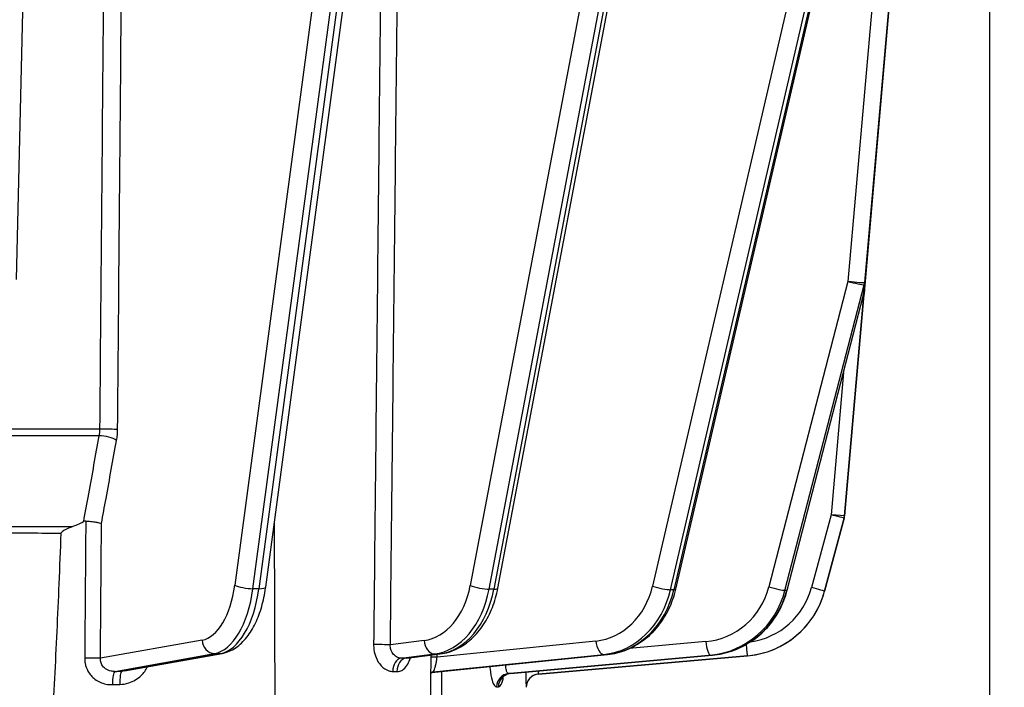
# Model space of a CAD drawing. Units: millimetres. Extents: x 222 to 2986, y 28 to 3891.
# Drawn here: x 895 to 968, y 1573 to 1622 of the extents above; entities that cross this region are included whole.
import ezdxf

# ---------------------------------------------------------------- set-up
doc = ezdxf.new("R2010")
doc.units = ezdxf.units.MM
doc.header["$LTSCALE"] = 14.285714
doc.layers.add('Dimensions(Hillmar_metric)', color=7, linetype='Continuous', lineweight=13)
doc.layers.add('Visible Edges(Hillmar_metric)', color=7, linetype='Continuous', lineweight=25)
doc.layers.add('Visible Tangent Edges(Hillmar_Metric)', color=7, linetype='Continuous', lineweight=25, true_color=0xc0c0c0)
doc.styles.add('Hillmar_metric_Dimensions', font='arial.ttf')
doc.dimstyles.new('DEFAULT-ISO-Method 1b-Hillmar_metric', dxfattribs={"dimscale": 14.285714, "dimtxt": 2, "dimasz": 2.5, "dimexe": 1, "dimexo": 1, "dimgap": 0.25, "dimtad": 1, "dimtih": 1, "dimtoh": 1, "dimrnd": 1e-08, "dimdsep": 46, "dimtxsty": 'Hillmar_metric_Dimensions', "dimcen": 0.09, "dimdle": 8, "dimclrd": 7, "dimclre": 7, "dimclrt": 7, "dimazin": 2, "dimtfac": 0.75, "dimtmove": 0, "dimatfit": 3, "dimfxl": 1, "dimtolj": 1, "dimlwd": 9, "dimlwe": 9, "dimarcsym": 0})

# ---------------------------------------------------------------- blocks, each defined once
blk = doc.blocks.new('*D24')
at = {"layer": 'Defpoints', "color": 0, "linetype": 'Continuous', "transparency": 16777216}
for p in [(1150.852, 2107.958), (410.852, 1948.15), (1150.852, 1369.843)]:
    blk.add_point(p, dxfattribs=at)
at = {"layer": 'Dimensions(Hillmar_metric)', "color": 7, "linetype": 'Continuous', "lineweight": 9, "transparency": 16777216}
for p, q in [((410.852, 1962.435), (410.852, 2122.244)), ((1150.852, 1384.129), (1150.852, 2122.244)), ((446.566, 2107.958), (1115.138, 2107.958))]:
    blk.add_line(p, q, dxfattribs=at)
at = {"layer": 'Dimensions(Hillmar_metric)', "color": 7, "linetype": 'Continuous', "transparency": 16777216}
for points in [[(446.566, 2113.91), (446.566, 2102.006), (410.852, 2107.958)], [(1115.138, 2113.91), (1115.138, 2102.006), (1150.852, 2107.958)]]:
    blk.add_solid(points, dxfattribs=at)
at = {"layer": 'Dimensions(Hillmar_metric)', "color": 7, "linetype": 'Continuous', "lineweight": 13, "transparency": 16777216, "insert": (780.852, 2130.259), "char_height": 28.57143, "attachment_point": 5, "style": 'Hillmar_metric_Dimensions'}
blk.add_mtext('\\A1;740 (MANUAL RELEASE)', dxfattribs=at)
blk = doc.blocks.new('*D26')
at = {"layer": 'Defpoints', "color": 0, "linetype": 'Continuous', "transparency": 16777216}
for p in [(698.85, 1741.398), (1150.852, 1369.843), (1150.852, 1295.45)]:
    blk.add_point(p, dxfattribs=at)
at = {"layer": 'Dimensions(Hillmar_metric)', "color": 7, "linetype": 'Continuous', "lineweight": 9, "transparency": 16777216}
for p, q in [((698.85, 1727.112), (698.85, 1281.165)), ((1150.852, 1355.557), (1150.852, 1281.165)), ((734.564, 1295.45), (1115.138, 1295.45))]:
    blk.add_line(p, q, dxfattribs=at)
at = {"layer": 'Dimensions(Hillmar_metric)', "color": 7, "linetype": 'Continuous', "transparency": 16777216}
for points in [[(734.564, 1301.403), (734.564, 1289.498), (698.85, 1295.45)], [(1115.138, 1301.403), (1115.138, 1289.498), (1150.852, 1295.45)]]:
    blk.add_solid(points, dxfattribs=at)
at = {"layer": 'Dimensions(Hillmar_metric)', "color": 7, "linetype": 'Continuous', "lineweight": 13, "transparency": 16777216, "insert": (924.851, 1313.609), "char_height": 28.5714, "attachment_point": 5, "style": 'Hillmar_metric_Dimensions'}
blk.add_mtext('\\A1;452', dxfattribs=at)

msp = doc.modelspace()

# ---------------------------------------------------------------- linework, layer by layer
at = {"layer": 'Visible Edges(Hillmar_metric)'}
for p, q in [((967.071, 1438.393), (967.071, 1900.825)), ((896.457, 1667.893), (894.939, 1603.116)), ((913.425, 1580.343), (925.162, 1668.003)), ((943.804, 1580.174), (962.57, 1661.073)), ((962.942, 1661.453), (956.306, 1585.609)), ((962.936, 1661.446), (957.748, 1602.141)), ((962.948, 1661.46), (957.814, 1602.782)), ((930.627, 1580.257), (945.771, 1660.221)), ((957.814, 1602.782), (957.748, 1602.028)), ((952.058, 1580.1), (957.72, 1601.978)), ((954.829, 1580.039), (956.276, 1585.437)), ((902.959, 1574.128), (910.194, 1575.425)), ((923.874, 1575.074), (926.352, 1575.387)), ((925.551, 1565.956), (925.689, 1575.303)), ((925.952, 1574.033), (938.746, 1575.344)), ((931.55, 1573.931), (946.512, 1575.296)), ((933.627, 1573.89), (949.117, 1575.246))]:
    msp.add_line(p, q, dxfattribs=at)
for centre, start, end in [((956.752, 1602.228), 345.49151, 355.00027), ((956.752, 1602.116), 349.3561, 354.99129), ((955.31, 1585.696), 344.99996, 354.99998)]:
    msp.add_arc(centre, 1, start, end, dxfattribs=at)
msp.add_ellipse((933.714, 1572.894), major_axis=(-0.087, 0.996), ratio=0.999994, start_param=0, end_param=0.529214, dxfattribs=at)
for points in [[(899.058, 1584.804), (899.348, 1584.912), (899.635, 1585.041), (899.917, 1585.188)], [(923.874, 1575.074), (923.864, 1575.073), (923.85, 1575.066), (923.85, 1575.066)]]:
    msp.add_open_spline(points, degree=3, dxfattribs=at)
for points, knots in [([(900.095, 1585.231), (900.077, 1585.232), (900.06, 1585.231), (899.998, 1585.223), (899.956, 1585.208), (899.917, 1585.188)], [0.38996471, 0.38996471, 0.38996471, 0.38996471, 0.40135211, 0.40135211, 0.42944071, 0.42944071, 0.42944071, 0.42944071]), ([(900.095, 1585.231), (900.218, 1585.226), (900.346, 1585.216), (900.604, 1585.189), (900.729, 1585.172), (900.931, 1585.138), (901.01, 1585.122), (901.15, 1585.088), (901.211, 1585.071), (901.26, 1585.053), (901.26, 1585.053), (901.261, 1585.053)], [-0.1363733, -0.1363733, -0.1363733, -0.1363733, -0.0976888, -0.0976888, -0.0585296, -0.0585296, -0.0292946, -0.0292946, 0, 0, 0.0004658, 0.0004658, 0.0004658, 0.0004658]), ([(897.231, 1565.981), (897.273, 1566.291), (897.307, 1566.601), (897.39, 1567.419), (897.437, 1567.96), (897.523, 1569.054), (897.562, 1569.607), (897.673, 1571.282), (897.739, 1572.42), (897.924, 1575.873), (898.03, 1578.23), (898.18, 1581.834), (898.229, 1583.08), (898.276, 1584.318)], [2.903862, 2.903862, 2.903862, 2.903862, 2.989672, 2.989672, 3.150739, 3.150739, 3.311806, 3.311806, 3.633941, 3.633941, 4.278209, 4.278209, 4.618465, 4.618465, 4.618465, 4.618465]), ([(898.276, 1584.318), (898.277, 1584.326), (898.278, 1584.334), (898.282, 1584.352), (898.285, 1584.362), (898.302, 1584.398), (898.323, 1584.425), (898.489, 1584.577), (898.783, 1584.702), (899.058, 1584.804)], [-0.1283672, -0.1283672, -0.1283672, -0.1283672, -0.1226145, -0.1226145, -0.1151067, -0.1151067, -0.0937412, -0.0937412, -0.000851, -0.000851, -0.000851, -0.000851]), ([(910.194, 1575.425), (910.554, 1575.49), (910.893, 1575.636), (911.511, 1576.047), (911.788, 1576.316), (912.275, 1576.934), (912.486, 1577.283), (912.85, 1578.047), (913.003, 1578.46), (913.252, 1579.335), (913.348, 1579.796), (913.418, 1580.295), (913.422, 1580.319), (913.425, 1580.343)], [0.087266, 0.087266, 0.087266, 0.087266, 0.319222, 0.319222, 0.563568, 0.563568, 0.807914, 0.807914, 1.05226, 1.05226, 1.296606, 1.296606, 1.308997, 1.308997, 1.308997, 1.308997]), ([(926.352, 1575.387), (926.781, 1575.441), (927.201, 1575.569), (927.987, 1575.954), (928.353, 1576.209), (929.014, 1576.819), (929.31, 1577.172), (929.825, 1577.954), (930.043, 1578.381), (930.398, 1579.287), (930.534, 1579.765), (930.627, 1580.257)], [0.087266, 0.087266, 0.087266, 0.087266, 0.331613, 0.331613, 0.575959, 0.575959, 0.820305, 0.820305, 1.064651, 1.064651, 1.308997, 1.308997, 1.308997, 1.308997]), ([(938.746, 1575.344), (939.225, 1575.393), (939.699, 1575.51), (940.601, 1575.87), (941.03, 1576.113), (941.817, 1576.704), (942.176, 1577.053), (942.805, 1577.833), (943.076, 1578.264), (943.517, 1579.184), (943.687, 1579.671), (943.804, 1580.174)], [0.087266, 0.087266, 0.087266, 0.087266, 0.331613, 0.331613, 0.575959, 0.575959, 0.820305, 0.820305, 1.064651, 1.064651, 1.308997, 1.308997, 1.308997, 1.308997]), ([(946.512, 1575.296), (947.027, 1575.343), (947.537, 1575.455), (948.512, 1575.804), (948.979, 1576.04), (949.842, 1576.621), (950.238, 1576.965), (950.937, 1577.741), (951.239, 1578.173), (951.734, 1579.098), (951.926, 1579.591), (952.058, 1580.1)], [0.087266, 0.087266, 0.087266, 0.087266, 0.331613, 0.331613, 0.575959, 0.575959, 0.820305, 0.820305, 1.064651, 1.064651, 1.308997, 1.308997, 1.308997, 1.308997]), ([(949.117, 1575.246), (949.645, 1575.292), (950.167, 1575.403), (951.168, 1575.747), (951.647, 1575.981), (952.535, 1576.558), (952.944, 1576.901), (953.666, 1577.675), (953.979, 1578.107), (954.493, 1579.033), (954.692, 1579.527), (954.829, 1580.039)], [1.658063, 1.658063, 1.658063, 1.658063, 1.902409, 1.902409, 2.146755, 2.146755, 2.391101, 2.391101, 2.635447, 2.635447, 2.879793, 2.879793, 2.879793, 2.879793]), ([(926.438, 1574.083), (926.439, 1573.888), (926.441, 1573.694), (926.45, 1572.349), (926.459, 1571.212), (926.481, 1569.536), (926.489, 1568.983), (926.509, 1567.888), (926.521, 1567.347), (926.545, 1566.529), (926.555, 1566.218), (926.569, 1565.909)], [1.8785581, 1.8785581, 1.8785581, 1.8785581, 1.9328058, 1.9328058, 2.2549401, 2.2549401, 2.4160072, 2.4160072, 2.5770744, 2.5770744, 2.6628845, 2.6628845, 2.6628845, 2.6628845]), ([(925.952, 1574.033), (925.847, 1574.022), (925.754, 1573.993), (925.677, 1573.958), (925.673, 1573.957), (925.669, 1573.955)], [0.01109876, 0.01109876, 0.01109876, 0.01109876, 0.02860496, 0.02860496, 0.02954878, 0.02954878, 0.02954878, 0.02954878]), ([(931.55, 1573.931), (931.444, 1573.921), (931.345, 1573.891), (931.182, 1573.816), (931.121, 1573.771), (931.034, 1573.694), (931.008, 1573.663), (930.974, 1573.617), (930.965, 1573.603), (930.96, 1573.593), (930.959, 1573.592), (930.959, 1573.592)], [0.00517452, 0.00517452, 0.00517452, 0.00517452, 0.02389541, 0.02389541, 0.04402141, 0.04402141, 0.06411328, 0.06411328, 0.0838533, 0.0838533, 0.09340375, 0.09340375, 0.09340375, 0.09340375]), ([(933.136, 1573.71), (933.114, 1573.695), (933.089, 1573.676), (933.034, 1573.628), (933.004, 1573.599), (932.937, 1573.525), (932.901, 1573.479), (932.829, 1573.363), (932.792, 1573.291), (932.736, 1573.119), (932.717, 1573.018), (932.715, 1572.912)], [-0.003965254, -0.003965254, -0.003965254, -0.003965254, -0.003180814, -0.003180814, -0.002396374, -0.002396374, -0.001611935, -0.001611935, -0.000827495, -0.000827495, -0.000043056, -0.000043056, -0.000043056, -0.000043056])]:
    msp.add_open_spline(points, degree=3, knots=knots, dxfattribs=at)
at = {"layer": 'Visible Tangent Edges(Hillmar_Metric)'}
for p, q in [((922.73, 1667.079), (911.135, 1580.477)), ((924.411, 1666.064), (912.917, 1580.219)), ((912.484, 1580.219), (923.747, 1664.335)), ((944.158, 1662.683), (928.584, 1580.445)), ((962.412, 1660.953), (943.666, 1580.142)), ((956.306, 1585.61), (962.942, 1661.453)), ((962.942, 1661.453), (956.306, 1585.609)), ((957.748, 1602.028), (962.948, 1661.46)), ((962.936, 1661.446), (957.748, 1602.141)), ((962.948, 1661.46), (957.814, 1602.782)), ((957.814, 1602.898), (962.936, 1661.446)), ((929.974, 1580.186), (945.216, 1660.668)), ((945.534, 1660.484), (930.327, 1580.186)), ((959.81, 1656.836), (942.079, 1580.403)), ((943.416, 1580.144), (961.208, 1656.843)), ((961.077, 1654.638), (956.559, 1602.987)), ((956.559, 1602.987), (950.702, 1580.354)), ((951.894, 1580.094), (957.751, 1602.727)), ((957.751, 1602.727), (957.685, 1601.97)), ((957.748, 1602.141), (957.814, 1602.898)), ((957.814, 1602.782), (957.748, 1602.028)), ((957.685, 1601.97), (952.023, 1580.092)), ((956.231, 1596.225), (955.31, 1585.7)), ((914.149, 1565.978), (914.073, 1585.187)), ((955.31, 1585.7), (953.864, 1580.301)), ((954.829, 1580.04), (956.276, 1585.438)), ((956.276, 1585.437), (954.829, 1580.039)), ((956.276, 1585.438), (956.276, 1585.437)), ((956.306, 1585.609), (956.306, 1585.61)), ((912.917, 1580.219), (912.484, 1580.219)), ((930.327, 1580.186), (929.974, 1580.186)), ((943.666, 1580.142), (943.416, 1580.144)), ((952.023, 1580.092), (951.894, 1580.094)), ((954.829, 1580.039), (954.829, 1580.04)), ((908.718, 1576.411), (901.185, 1575.061)), ((925.166, 1576.381), (922.66, 1576.065)), ((937.894, 1576.342), (926.119, 1575.136)), ((946.033, 1576.295), (940.356, 1575.778)), ((902.258, 1574.093), (909.628, 1575.414)), ((910.061, 1575.414), (902.772, 1574.107)), ((909.628, 1575.414), (910.061, 1575.414)), ((923.461, 1575.071), (925.935, 1575.384)), ((926.288, 1575.383), (923.814, 1575.07)), ((925.844, 1574.05), (938.469, 1575.344)), ((925.935, 1575.384), (926.288, 1575.383)), ((938.719, 1575.343), (925.954, 1574.035)), ((931.414, 1573.932), (946.376, 1575.297)), ((946.506, 1575.296), (931.543, 1573.931)), ((933.627, 1573.892), (949.117, 1575.247)), ((949.117, 1575.246), (933.627, 1573.89)), ((938.469, 1575.344), (938.719, 1575.343)), ((946.376, 1575.297), (946.506, 1575.296)), ((949.117, 1575.247), (949.117, 1575.246))]:
    msp.add_line(p, q, dxfattribs=at)
for centre, major_axis, ratio, start_param, end_param in [((956.818, 1602.985), (0.996, -0.087), 0.020894, 4.451394, 6.282971), ((956.818, 1602.985), (0.968, -0.251), 0.064608, 4.458509, 6.029305), ((956.818, 1602.985), (0.996, -0.087), 0.574778, 5.971896, 6.282923), ((956.752, 1602.228), (0.996, -0.087), 0.574778, 5.971896, 6.282923), ((956.752, 1602.228), (0.968, -0.251), 0.064608, 6.029305, 6.283185), ((956.752, 1602.116), (0.996, -0.087), 0.0258, 0.000215, 0.098505), ((956.752, 1602.116), (0.996, -0.087), 0.578786, 6.283185, 6.283448), ((870.571, 1591.407), (64.884, 0), 0.002463, 1.081386, 1.19906), ((870.571, 1591.894), (-64.975, 0), 0.002463, 4.222901, 4.340637), ((901.59, 1592.02), (-1, 0.009), 0.01266, 3.665236, 5.201927), ((901.515, 1591.208), (-0.984, 0.179), 0.294036, 3.692104, 5.230775), ((955.31, 1585.697), (0.996, -0.087), 0.002454, 0.000215, 1.571011), ((955.31, 1585.697), (0.966, -0.259), 0.002379, 0.000637, 1.571434), ((955.31, 1585.697), (0.996, -0.087), 0.999997, 6.108652, 6.283185), ((955.31, 1585.696), (0.966, -0.259), 0.999997, 0, 0.174533), ((955.31, 1585.696), (0.996, -0.087), 0.002454, 0, 0.000215), ((870.571, 1584.181), (62.341, 0), 0.002463, 1.110269, 1.191775), ((870.571, 1584.667), (-62.431, 0), 0.002463, 4.238553, 4.333361), ((908.478, 1581.889), (-0.008, -5.5), 0.499998, 0.09011, 1.311841), ((909.344, 1581.888), (-0.009, -6.5), 0.499998, 0.09011, 1.311841), ((909.777, 1581.888), (-0.009, -6.5), 0.499998, 0.09011, 1.311841), ((912.001, 1580.476), (0.991, -0.133), 0.221764, 3.679996, 5.250793), ((912.434, 1580.475), (0.991, -0.133), 0.221764, 5.250793, 6.283185), ((924.827, 1581.86), (-0.014, -5.5), 0.707105, 0.09075, 1.31248), ((925.534, 1581.858), (-0.016, -6.5), 0.707105, 0.09075, 1.31248), ((925.888, 1581.857), (-0.016, -6.5), 0.707105, 0.09075, 1.31248), ((929.291, 1580.444), (0.983, -0.186), 0.180633, 3.943855, 5.514652), ((929.644, 1580.443), (0.983, -0.186), 0.180633, 5.514652, 6.283185), ((937.479, 1581.82), (-0.023, -5.5), 0.866023, 0.092192, 1.313923), ((937.979, 1581.818), (-0.028, -6.5), 0.866023, 0.092192, 1.313923), ((938.229, 1581.817), (-0.028, -6.5), 0.866023, 0.092192, 1.313923), ((942.579, 1580.401), (0.974, -0.226), 0.12703, 4.203109, 5.773905), ((942.829, 1580.4), (0.974, -0.226), 0.12703, 5.773905, 6.283185), ((945.57, 1581.774), (-0.051, -5.5), 0.965923, 0.096782, 1.318513), ((945.829, 1581.772), (-0.06, -6.5), 0.965923, 0.096782, 1.318513), ((945.959, 1581.771), (-0.06, -6.5), 0.965923, 0.096782, 1.318513), ((948.551, 1581.722), (6.5, 0), 0.999997, 4.799655, 6.021386), ((948.551, 1581.721), (6.5, 0), 0.999997, 4.799655, 6.021386), ((948.551, 1581.725), (5.313, -1.424), 0.999997, 5.117391, 6.283185), ((950.961, 1580.352), (0.968, -0.251), 0.064608, 4.458509, 6.029305), ((951.09, 1580.351), (0.968, -0.251), 0.064608, 6.029305, 6.283185), ((953.864, 1580.299), (0.966, -0.259), 0.002379, 0.000637, 1.571434), ((909.584, 1576.41), (0.176, -0.984), 0.862513, 4.557768, 6.128564), ((925.873, 1576.38), (0.125, -0.992), 0.704199, 4.62201, 6.192807), ((938.394, 1576.34), (0.102, -0.995), 0.497881, 4.659286, 6.230083), ((946.292, 1576.293), (0.091, -0.996), 0.257619, 4.686501, 6.257298), ((921.953, 1576.067), (1, -0.011), 0.008294, 0.78543, 2.133113), ((949.03, 1576.243), (0.087, -0.996), 0.000215, 0.002454, 1.427652), ((900.319, 1575.062), (1, -0.008), 0.01069, 0.52363, 1.87867), ((910.017, 1576.41), (0.176, -0.984), 0.862513, 6.128564, 6.283185), ((923.523, 1574.075), (-0.001, 1), 0.689433, 0.088584, 1.557305), ((923.876, 1574.074), (0.006, 1), 0.724342, 0.093082, 1.561803), ((916.48, 1574.168), (-10.125, -0.629), 0.06408, 3.898316, 3.947704), ((925.619, 1575.138), (1, -0.014), 0.005641, 1.04722, 1.503185), ((926.227, 1576.379), (0.125, -0.992), 0.704199, 6.192807, 6.283185), ((938.644, 1576.339), (0.102, -0.995), 0.497881, 6.230083, 6.283185), ((946.422, 1576.292), (0.091, -0.996), 0.257619, 6.257298, 6.283185), ((902.301, 1573.097), (-0.026, 1), 0.219215, 0.07996, 1.552624), ((907.486, 1576.142), (-23.847, -1.05), 0.07808, 1.346338, 1.368381), ((902.815, 1573.111), (-0.028, 1), 0.197659, 0.079585, 1.552842), ((925.92, 1573.054), (0.152, 0.988), 0.979816, 0.232354, 0.412944), ((949.221, 1576.039), (-23.847, -1.811), 0.045943, 0.19549, 0.217533), ((926.03, 1573.039), (0.129, 0.992), 0.975276, 0.20983, 0.51048), ((931.498, 1572.936), (0.008, 1), 0.96489, 0.095368, 1.561446), ((931.628, 1572.935), (0.011, 1), 0.966941, 0.09824, 1.564317), ((933.714, 1572.896), (-0.087, 0.996), 0.999996, 0, 1.466077)]:
    msp.add_ellipse(centre, major_axis=major_axis, ratio=ratio, start_param=start_param, end_param=end_param, dxfattribs=at)
for points, knots in [([(922.66, 1576.065), (922.744, 1583.873), (922.828, 1591.682), (922.996, 1607.298), (923.08, 1615.106), (923.163, 1622.915), (923.247, 1630.723), (923.331, 1638.531), (923.448, 1649.458), (923.481, 1652.577), (923.515, 1655.696)], [-9.370793, -9.370793, -9.370793, -9.370793, -7.028094, -7.028094, -4.685396, -4.685396, -4.685396, -2.342698, -2.342698, -1.406981, -1.406981, -1.406981, -1.406981]), ([(901.621, 1649.43), (901.537, 1639.864), (901.454, 1630.298), (901.287, 1611.167), (901.204, 1601.601), (901.12, 1592.035)], [-5.740115, -5.740115, -5.740115, -5.740115, -2.870058, -2.870058, 0, 0, 0, 0]), ([(902.456, 1592.019), (902.54, 1601.584), (902.623, 1611.15), (902.79, 1630.282), (902.874, 1639.847), (902.957, 1649.413)], [0, 0, 0, 0, 2.870058, 2.870058, 5.740115, 5.740115, 5.740115, 5.740115]), ([(922.147, 1645.486), (922.069, 1637.967), (921.99, 1630.448), (921.911, 1622.929), (921.829, 1615.121), (921.747, 1607.313), (921.584, 1591.696), (921.502, 1583.888), (921.42, 1576.08)], [2.429531, 2.429531, 2.429531, 2.429531, 4.685396, 4.685396, 4.685396, 7.028094, 7.028094, 9.370793, 9.370793, 9.370793, 9.370793]), ([(901.12, 1592.035), (901.119, 1591.953), (901.115, 1591.87), (901.099, 1591.706), (901.088, 1591.626), (901.073, 1591.548)], [0, 0, 0, 0, 0.0412627, 0.0412627, 0.0825254, 0.0825254, 0.0825254, 0.0825254]), ([(902.381, 1591.207), (902.405, 1591.336), (902.423, 1591.47), (902.448, 1591.743), (902.455, 1591.881), (902.456, 1592.019)], [-0.0825254, -0.0825254, -0.0825254, -0.0825254, -0.0412627, -0.0412627, 0, 0, 0, 0]), ([(901.073, 1591.548), (900.812, 1590.113), (900.551, 1588.678), (900.166, 1586.557), (900.042, 1585.873), (899.917, 1585.188)], [-1.8315835, -1.8315835, -1.8315835, -1.8315835, -1.3736876, -1.3736876, -1.1552204, -1.1552204, -1.1552204, -1.1552204]), ([(901.261, 1585.053), (901.373, 1585.669), (901.485, 1586.285), (901.859, 1588.336), (902.12, 1589.772), (902.381, 1591.207)], [1.1771155, 1.1771155, 1.1771155, 1.1771155, 1.3736876, 1.3736876, 1.8315835, 1.8315835, 1.8315835, 1.8315835]), ([(921.42, 1576.08), (921.419, 1575.951), (921.427, 1575.821), (921.474, 1575.489), (921.528, 1575.293), (921.698, 1574.881), (921.827, 1574.678), (922.148, 1574.33), (922.344, 1574.2), (922.639, 1574.104), (922.737, 1574.088), (922.833, 1574.088)], [0, 0, 0, 0, 0.0386281, 0.0386281, 0.1004332, 0.1004332, 0.1792186, 0.1792186, 0.2689344, 0.2689344, 0.3129358, 0.3129358, 0.3129358, 0.3129358]), ([(923.461, 1575.071), (923.406, 1575.071), (923.35, 1575.079), (923.18, 1575.126), (923.064, 1575.19), (922.875, 1575.363), (922.8, 1575.464), (922.704, 1575.67), (922.675, 1575.768), (922.656, 1575.935), (922.655, 1576), (922.66, 1576.065)], [-0.3129358, -0.3129358, -0.3129358, -0.3129358, -0.2689344, -0.2689344, -0.1792186, -0.1792186, -0.1004332, -0.1004332, -0.0386281, -0.0386281, 0, 0, 0, 0]), ([(900.016, 1575.075), (900.015, 1574.947), (900.027, 1574.818), (900.09, 1574.488), (900.16, 1574.293), (900.388, 1573.882), (900.565, 1573.679), (901.012, 1573.339), (901.29, 1573.215), (901.745, 1573.12), (901.914, 1573.105), (902.082, 1573.11)], [0, 0, 0, 0, 0.0383882, 0.0383882, 0.0998093, 0.0998093, 0.1787686, 0.1787686, 0.2671077, 0.2671077, 0.3166589, 0.3166589, 0.3166589, 0.3166589]), ([(902.258, 1574.093), (902.165, 1574.089), (902.073, 1574.094), (901.825, 1574.137), (901.677, 1574.196), (901.444, 1574.362), (901.354, 1574.463), (901.242, 1574.668), (901.21, 1574.766), (901.184, 1574.932), (901.182, 1574.997), (901.185, 1575.061)], [-0.3166589, -0.3166589, -0.3166589, -0.3166589, -0.2671077, -0.2671077, -0.1787686, -0.1787686, -0.0998093, -0.0998093, -0.0383882, -0.0383882, 0, 0, 0, 0]), ([(923.152, 1574.088), (923.219, 1574.087), (923.286, 1574.095), (923.454, 1574.14), (923.553, 1574.189), (923.762, 1574.351), (923.868, 1574.477), (924.036, 1574.77), (924.103, 1574.932), (924.154, 1575.109)], [0, 0, 0, 0, 0.0325036, 0.0325036, 0.0845093, 0.0845093, 0.1521168, 0.1521168, 0.2126522, 0.2126522, 0.2126522, 0.2126522]), ([(925.844, 1574.05), (925.856, 1574.059), (925.876, 1574.098), (925.924, 1574.223), (925.953, 1574.309), (926.003, 1574.488), (926.025, 1574.576), (926.064, 1574.758), (926.082, 1574.853), (926.105, 1575.012), (926.113, 1575.074), (926.119, 1575.136)], [-0.3285805, -0.3285805, -0.3285805, -0.3285805, -0.2404886, -0.2404886, -0.1569515, -0.1569515, -0.0950293, -0.0950293, -0.0365497, -0.0365497, 0, 0, 0, 0]), ([(902.617, 1573.123), (902.841, 1573.129), (903.064, 1573.168), (903.621, 1573.348), (903.94, 1573.535), (904.396, 1573.971), (904.556, 1574.193), (904.668, 1574.435)], [0, 0, 0, 0, 0.0656535, 0.0656535, 0.1706991, 0.1706991, 0.2500921, 0.2500921, 0.2500921, 0.2500921]), ([(930.031, 1574.451), (930.034, 1574.387), (930.039, 1574.324), (930.073, 1573.943), (930.126, 1573.653), (930.249, 1573.254), (930.314, 1573.12), (930.431, 1572.983), (930.483, 1572.953), (930.533, 1572.953)], [0.0517303, 0.0517303, 0.0517303, 0.0517303, 0.0714822, 0.0714822, 0.1732764, 0.1732764, 0.2545104, 0.2545104, 0.3134039, 0.3134039, 0.3134039, 0.3134039]), ([(931.414, 1573.932), (931.388, 1573.932), (931.362, 1573.947), (931.307, 1574.016), (931.278, 1574.083), (931.231, 1574.28), (931.216, 1574.419), (931.214, 1574.572)], [-0.3134039, -0.3134039, -0.3134039, -0.3134039, -0.2545104, -0.2545104, -0.1732764, -0.1732764, -0.0754909, -0.0754909, -0.0754909, -0.0754909]), ([(933.627, 1573.892), (933.627, 1573.892), (933.627, 1573.907), (933.629, 1573.975), (933.632, 1574.039), (933.637, 1574.122)], [-0.3127697, -0.3127697, -0.3127697, -0.3127697, -0.2538762, -0.2538762, -0.1763955, -0.1763955, -0.1763955, -0.1763955]), ([(930.661, 1572.951), (930.708, 1572.951), (930.756, 1572.978), (930.879, 1573.123), (930.951, 1573.297), (931.023, 1573.583), (931.036, 1573.642), (931.048, 1573.705)], [0, 0, 0, 0, 0.056953, 0.056953, 0.1555837, 0.1555837, 0.1792748, 0.1792748, 0.1792748, 0.1792748]), ([(932.702, 1574.035), (932.702, 1573.83), (932.703, 1573.641), (932.706, 1573.262), (932.709, 1573.095), (932.713, 1572.943), (932.714, 1572.913), (932.715, 1572.913)], [0.0914719, 0.0914719, 0.0914719, 0.0914719, 0.1596467, 0.1596467, 0.2538762, 0.2538762, 0.3127697, 0.3127697, 0.3127697, 0.3127697])]:
    msp.add_open_spline(points, degree=3, knots=knots, dxfattribs=at)
for points in [[(900.095, 1585.231), (900.069, 1581.846), (900.043, 1578.46), (900.016, 1575.075)], [(901.185, 1575.061), (901.211, 1578.392), (901.236, 1581.722), (901.261, 1585.053)], [(923.874, 1575.074), (923.855, 1575.071), (923.835, 1575.07), (923.814, 1575.07)], [(926.119, 1575.136), (926.12, 1575.21), (926.121, 1575.284), (926.122, 1575.358)], [(902.959, 1574.128), (902.896, 1574.117), (902.834, 1574.11), (902.772, 1574.107)], [(922.833, 1574.088), (922.942, 1574.088), (923.048, 1574.088), (923.152, 1574.088)], [(925.952, 1574.033), (925.953, 1574.033), (925.953, 1574.034), (925.954, 1574.035)], [(931.543, 1573.931), (931.501, 1573.931), (931.458, 1573.932), (931.414, 1573.932)], [(931.55, 1573.931), (931.548, 1573.931), (931.546, 1573.931), (931.543, 1573.931)], [(933.627, 1573.89), (933.628, 1573.891), (933.628, 1573.891), (933.627, 1573.892)], [(902.082, 1573.11), (902.26, 1573.114), (902.438, 1573.119), (902.617, 1573.123)], [(930.533, 1572.953), (930.577, 1572.952), (930.619, 1572.952), (930.661, 1572.951)]]:
    msp.add_open_spline(points, degree=3, dxfattribs=at)

# ---------------------------------------------------------------- dimensions: what is measured, and where the dimension line sits
at = {"layer": 'Dimensions(Hillmar_metric)', "color": 7, "linetype": 'Continuous', "lineweight": 13}
dim = msp.add_linear_dim(base=(1150.852, 2107.958), p1=(410.852, 1948.15), p2=(1150.852, 1369.843), angle=180, text='<> (MANUAL RELEASE)', dimstyle='DEFAULT-ISO-Method 1b-Hillmar_metric', override={"dimgap": 0.25, "dimtih": 0, "dimtoh": 0, "dimdec": 2, "dimtol": 0, "dimlim": 0, "dimtp": 0, "dimtm": 0, "dimtdec": 2, "dimtofl": 0, "dimatfit": 1}, dxfattribs=at)
dim.commit()
dim.dimension.update_dxf_attribs({"geometry": '*D24', "text_midpoint": (780.852, 2107.958), "dimtype": 160})
dim = msp.add_linear_dim(base=(1150.852, 1295.45), p1=(698.85, 1741.398), p2=(1150.852, 1369.843), angle=180, dimstyle='DEFAULT-ISO-Method 1b-Hillmar_metric', override={"dimgap": 0.25, "dimtih": 0, "dimtoh": 0, "dimdec": 2, "dimtol": 0, "dimlim": 0, "dimtp": 0, "dimtm": 0, "dimtdec": 2, "dimtofl": 0, "dimatfit": 1}, dxfattribs=at)
dim.commit()
dim.dimension.update_dxf_attribs({"geometry": '*D26', "text_midpoint": (924.851, 1295.45), "dimtype": 160})

doc.saveas('drawing.dxf')
